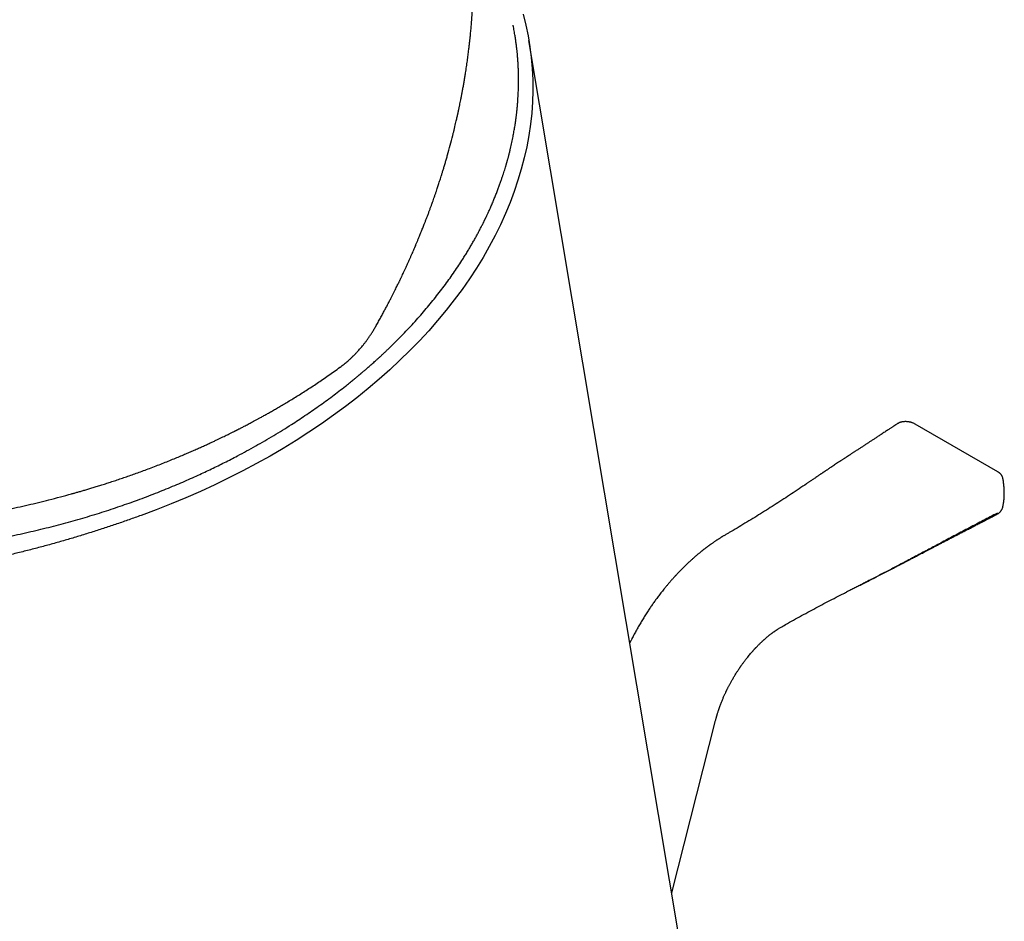
# Model space of a CAD drawing. Units: millimetres. Extents: x 8 to 534, y 12 to 371.
# Drawn here: x 479 to 516, y 114 to 148 of the extents above; entities that cross this region are included whole.
import ezdxf

# ---------------------------------------------------------------- set-up
doc = ezdxf.new("R2010")
doc.units = ezdxf.units.MM

msp = doc.modelspace()

# ---------------------------------------------------------------- linework, layer by layer
at = {"color": 7, "linetype": 'Continuous', "lineweight": 30}
for p, q in [((509.035, 82.43), (498.236, 146.921)), ((515.626, 130.925), (512.557, 132.697)), ((508.59, 130.523), (508.578, 130.514)), ((515.811, 130.691), (515.811, 130.69)), ((515.807, 129.605), (515.808, 129.608)), ((510.016, 126.468), (510.02, 126.47)), ((503.529, 115.311), (505.157, 121.708))]:
    msp.add_line(p, q, dxfattribs=at)
at = {"color": 7, "linetype": 'Continuous', "lineweight": 30, "flags": 128}
msp.add_lwpolyline([(498.026, 147.891), (498.124, 147.493), (498.206, 147.093), (498.272, 146.689), (498.323, 146.284), (498.357, 145.876), (498.376, 145.466), (498.379, 145.054), (498.365, 144.641), (498.336, 144.227), (498.291, 143.812), (498.23, 143.397), (498.153, 142.981), (498.061, 142.566), (497.952, 142.151), (497.828, 141.736), (497.689, 141.323), (497.534, 140.91), (497.363, 140.499), (497.178, 140.09), (496.977, 139.683), (496.761, 139.279), (496.531, 138.877), (496.285, 138.478), (496.026, 138.082), (495.752, 137.689), (495.464, 137.3), (495.161, 136.916), (494.846, 136.535), (494.516, 136.159), (494.174, 135.788), (493.818, 135.422), (493.45, 135.061), (493.069, 134.706), (492.676, 134.356), (492.27, 134.013), (491.853, 133.675), (491.425, 133.345), (490.986, 133.021), (490.535, 132.704), (490.074, 132.394), (489.603, 132.091), (489.122, 131.796), (488.632, 131.509), (488.132, 131.23), (487.623, 130.959), (487.106, 130.697), (486.581, 130.443), (486.048, 130.198), (485.508, 129.961), (484.96, 129.734), (484.406, 129.516), (483.845, 129.307)], dxfattribs=at)
at = {"color": 7, "linetype": 'Continuous', "lineweight": 30}
for points, knots in [([(492.569, 136.345), (492.6, 136.399), (492.658, 136.505), (492.743, 136.659), (492.823, 136.806), (492.898, 136.946), (492.968, 137.078), (493.033, 137.201), (493.092, 137.317), (493.148, 137.425), (493.2, 137.527), (493.248, 137.623), (493.293, 137.713), (493.333, 137.794), (493.369, 137.868), (493.401, 137.933), (493.427, 137.987), (493.448, 138.03), (493.465, 138.065), (493.48, 138.097), (493.495, 138.128), (493.511, 138.161), (493.535, 138.211), (493.567, 138.28), (493.609, 138.37), (493.655, 138.469), (493.705, 138.577), (493.752, 138.681), (493.797, 138.78), (493.838, 138.873), (493.88, 138.968), (493.921, 139.062), (493.961, 139.152), (493.998, 139.238), (494.037, 139.33), (494.077, 139.426), (494.118, 139.524), (494.155, 139.615), (494.188, 139.694), (494.216, 139.763), (494.241, 139.825), (494.266, 139.888), (494.294, 139.957), (494.323, 140.031), (494.356, 140.116), (494.394, 140.214), (494.436, 140.323), (494.481, 140.441), (494.524, 140.558), (494.566, 140.671), (494.605, 140.777), (494.641, 140.88), (494.676, 140.977), (494.712, 141.078), (494.747, 141.181), (494.783, 141.286), (494.815, 141.382), (494.844, 141.468), (494.87, 141.547), (494.896, 141.624), (494.922, 141.706), (494.951, 141.796), (494.982, 141.895), (495.016, 142.004), (495.053, 142.123), (495.093, 142.254), (495.134, 142.392), (495.175, 142.534), (495.236, 142.749), (495.315, 143.035), (495.387, 143.312), (495.436, 143.507), (495.463, 143.62), (495.49, 143.731), (495.515, 143.836), (495.537, 143.931), (495.556, 144.014), (495.572, 144.087), (495.587, 144.154), (495.599, 144.206), (495.607, 144.244), (495.613, 144.27), (495.617, 144.292), (495.621, 144.309), (495.624, 144.323), (495.628, 144.339), (495.632, 144.362), (495.639, 144.393), (495.647, 144.43), (495.656, 144.473), (495.669, 144.535), (495.685, 144.617), (495.707, 144.725), (495.731, 144.845), (495.756, 144.978), (495.782, 145.118), (495.808, 145.265), (495.834, 145.416), (495.859, 145.567), (495.888, 145.743), (495.918, 145.942), (495.95, 146.163), (495.978, 146.375), (496.002, 146.566), (496.022, 146.734), (496.039, 146.88), (496.054, 147.02), (496.066, 147.144), (496.077, 147.255), (496.086, 147.354), (496.095, 147.455), (496.104, 147.561), (496.113, 147.673), (496.121, 147.791), (496.13, 147.914), (496.138, 148.044), (496.146, 148.173), (496.153, 148.301), (496.158, 148.423), (496.164, 148.545), (496.168, 148.663), (496.172, 148.775), (496.174, 148.869), (496.176, 148.945), (496.177, 149.004), (496.179, 149.062), (496.179, 149.118), (496.18, 149.172), (496.181, 149.225), (496.181, 149.274), (496.182, 149.317), (496.182, 149.353), (496.182, 149.381), (496.182, 149.404), (496.182, 149.424), (496.182, 149.449), (496.182, 149.481), (496.182, 149.521), (496.182, 149.569), (496.182, 149.625), (496.181, 149.689), (496.181, 149.76), (496.179, 149.838), (496.178, 149.934), (496.175, 150.044), (496.172, 150.168), (496.168, 150.291), (496.163, 150.412), (496.158, 150.532), (496.152, 150.651), (496.145, 150.782), (496.136, 150.925), (496.126, 151.079), (496.115, 151.229), (496.103, 151.372), (496.091, 151.507), (496.079, 151.633), (496.067, 151.751), (496.057, 151.854), (496.047, 151.943), (496.038, 152.024), (496.028, 152.107), (496.017, 152.2), (496.003, 152.305), (495.988, 152.422), (495.971, 152.546), (495.952, 152.678), (495.934, 152.799), (495.917, 152.907), (495.902, 152.997), (495.888, 153.084), (495.874, 153.165), (495.861, 153.242), (495.85, 153.306), (495.84, 153.358), (495.833, 153.4), (495.825, 153.44), (495.818, 153.477), (495.812, 153.512), (495.807, 153.54), (495.802, 153.562), (495.8, 153.576), (495.797, 153.588), (495.795, 153.598), (495.793, 153.609), (495.791, 153.623), (495.787, 153.643), (495.782, 153.668), (495.775, 153.7), (495.768, 153.738), (495.759, 153.781), (495.749, 153.831), (495.738, 153.886), (495.725, 153.948), (495.71, 154.018), (495.692, 154.099), (495.672, 154.19), (495.649, 154.289), (495.625, 154.396), (495.597, 154.509), (495.568, 154.631), (495.547, 154.714), (495.536, 154.756)], [0, 0, 0, 0, 0.009071, 0.017714, 0.025928, 0.033714, 0.041073, 0.047884, 0.054282, 0.060269, 0.065844, 0.07122, 0.076149, 0.080631, 0.084666, 0.088254, 0.091395, 0.09355, 0.095429, 0.097081, 0.09879, 0.100602, 0.102518, 0.106971, 0.111898, 0.117299, 0.123173, 0.12952, 0.134344, 0.139408, 0.144674, 0.149795, 0.154692, 0.159363, 0.163809, 0.169555, 0.174877, 0.179774, 0.184247, 0.187709, 0.190905, 0.194283, 0.19797, 0.201967, 0.206271, 0.211741, 0.217639, 0.223965, 0.230719, 0.23643, 0.242191, 0.247678, 0.252891, 0.257829, 0.26388, 0.26946, 0.27457, 0.279164, 0.283298, 0.287225, 0.291494, 0.296352, 0.301605, 0.307254, 0.313743, 0.320685, 0.32808, 0.335679, 0.34328, 0.362289, 0.381307, 0.387286, 0.393267, 0.399225, 0.40484, 0.410008, 0.414236, 0.418109, 0.421628, 0.424793, 0.426309, 0.427716, 0.428884, 0.429778, 0.430415, 0.431163, 0.432401, 0.434009, 0.435987, 0.438323, 0.440808, 0.445912, 0.45131, 0.457938, 0.464961, 0.472378, 0.480191, 0.488314, 0.496329, 0.504178, 0.516296, 0.527996, 0.539279, 0.550139, 0.558294, 0.566085, 0.573512, 0.580575, 0.585963, 0.591123, 0.596418, 0.602074, 0.60809, 0.61435, 0.620956, 0.62791, 0.635211, 0.641678, 0.648374, 0.65494, 0.661247, 0.667295, 0.673083, 0.676372, 0.679571, 0.682681, 0.6857, 0.688629, 0.691468, 0.694195, 0.696595, 0.698424, 0.699948, 0.701167, 0.702143, 0.703281, 0.705122, 0.707316, 0.709845, 0.712928, 0.716395, 0.720246, 0.724483, 0.729105, 0.735747, 0.742528, 0.749231, 0.755854, 0.762397, 0.768861, 0.775245, 0.783894, 0.792393, 0.800707, 0.808606, 0.816051, 0.823042, 0.829579, 0.835661, 0.840122, 0.844449, 0.849065, 0.853998, 0.860101, 0.866628, 0.873579, 0.880953, 0.888751, 0.894058, 0.899192, 0.904066, 0.908679, 0.91303, 0.91712, 0.919588, 0.921949, 0.924205, 0.926355, 0.928394, 0.930164, 0.93116, 0.931999, 0.93268, 0.933204, 0.933682, 0.934478, 0.935617, 0.93709, 0.938904, 0.941058, 0.943552, 0.946386, 0.94956, 0.953074, 0.956928, 0.961749, 0.967014, 0.972723, 0.978876, 0.985473, 0.992515, 1, 1, 1, 1]), ([(456.525, 133.071), (456.544, 133.054), (456.592, 133.01), (456.671, 132.938), (456.766, 132.854), (456.871, 132.763), (456.985, 132.665), (457.107, 132.563), (457.232, 132.461), (457.359, 132.359), (457.535, 132.221), (457.763, 132.047), (458.047, 131.841), (458.341, 131.637), (458.645, 131.435), (458.959, 131.237), (459.283, 131.041), (459.554, 130.885), (459.767, 130.766), (459.92, 130.683), (460.074, 130.6), (460.229, 130.52), (460.383, 130.441), (460.533, 130.366), (460.683, 130.293), (460.832, 130.221), (460.981, 130.152), (461.122, 130.087), (461.258, 130.025), (461.387, 129.968), (461.51, 129.915), (461.627, 129.865), (461.736, 129.819), (461.839, 129.776), (461.928, 129.74), (462.004, 129.709), (462.069, 129.683), (462.128, 129.659), (462.183, 129.638), (462.23, 129.619), (462.269, 129.604), (462.299, 129.593), (462.325, 129.583), (462.352, 129.572), (462.383, 129.56), (462.436, 129.54), (462.512, 129.512), (462.61, 129.475), (462.713, 129.437), (462.821, 129.399), (462.936, 129.358), (463.059, 129.315), (463.189, 129.27), (463.326, 129.224), (463.469, 129.177), (463.621, 129.128), (463.795, 129.073), (463.992, 129.013), (464.213, 128.948), (464.442, 128.882), (464.68, 128.817), (464.925, 128.752), (465.179, 128.687), (465.45, 128.621), (465.74, 128.554), (466.049, 128.487), (466.368, 128.421), (466.698, 128.357), (467.017, 128.299), (467.322, 128.247), (467.613, 128.201), (467.911, 128.156), (468.217, 128.114), (468.527, 128.075), (468.843, 128.038), (469.164, 128.005), (469.492, 127.974), (469.829, 127.946), (470.175, 127.921), (470.531, 127.899), (470.894, 127.881), (471.265, 127.868), (471.642, 127.858), (472.027, 127.853), (472.396, 127.852), (472.748, 127.856), (473.084, 127.863), (473.424, 127.873), (473.768, 127.887), (474.117, 127.905), (474.487, 127.928), (474.876, 127.956), (475.282, 127.991), (475.683, 128.03), (476.082, 128.074), (476.479, 128.123), (476.873, 128.175), (477.262, 128.232), (477.645, 128.292), (478.023, 128.356), (478.395, 128.424), (478.775, 128.497), (479.162, 128.576), (479.557, 128.661), (479.943, 128.75), (480.323, 128.842), (480.695, 128.936), (481.06, 129.033), (481.418, 129.132), (481.773, 129.236), (482.126, 129.342), (482.477, 129.452), (482.819, 129.564), (483.153, 129.678), (483.48, 129.792), (483.807, 129.911), (484.135, 130.034), (484.463, 130.162), (484.782, 130.29), (485.091, 130.418), (485.392, 130.546), (485.682, 130.673), (485.957, 130.797), (486.215, 130.917), (486.461, 131.033), (486.703, 131.151), (486.944, 131.271), (487.184, 131.393), (487.458, 131.535), (487.764, 131.699), (488.1, 131.885), (488.435, 132.076), (488.767, 132.271), (489.096, 132.472), (489.399, 132.662), (489.676, 132.841), (489.929, 133.009), (490.182, 133.182), (490.436, 133.359), (490.691, 133.542), (490.941, 133.727), (491.187, 133.914), (491.372, 134.058), (491.503, 134.161), (491.578, 134.221), (491.649, 134.279), (491.715, 134.332), (491.773, 134.38), (491.825, 134.422), (491.869, 134.459), (491.907, 134.49), (491.937, 134.516), (491.961, 134.536), (491.98, 134.552), (491.997, 134.566), (492.015, 134.582), (492.039, 134.601), (492.068, 134.627), (492.105, 134.658), (492.147, 134.694), (492.195, 134.735), (492.249, 134.782), (492.308, 134.834), (492.373, 134.891), (492.441, 134.951), (492.511, 135.013), (492.583, 135.078), (492.659, 135.147), (492.74, 135.221), (492.824, 135.299), (492.912, 135.381), (493.056, 135.519), (493.253, 135.71), (493.496, 135.954), (493.729, 136.197), (493.954, 136.439), (494.169, 136.679), (494.376, 136.917), (494.574, 137.154), (494.766, 137.392), (494.953, 137.631), (495.135, 137.872), (495.308, 138.11), (495.473, 138.347), (495.631, 138.581), (495.762, 138.783), (495.869, 138.954), (495.955, 139.094), (496.038, 139.233), (496.119, 139.371), (496.197, 139.508), (496.273, 139.644), (496.336, 139.76), (496.387, 139.855), (496.425, 139.928), (496.46, 139.996), (496.492, 140.058), (496.518, 140.11), (496.539, 140.152), (496.555, 140.184), (496.57, 140.215), (496.584, 140.243), (496.596, 140.267), (496.605, 140.286), (496.611, 140.299), (496.617, 140.311), (496.624, 140.326), (496.633, 140.345), (496.645, 140.369), (496.66, 140.4), (496.678, 140.438), (496.699, 140.484), (496.723, 140.536), (496.752, 140.599), (496.785, 140.671), (496.82, 140.75), (496.854, 140.828), (496.887, 140.905), (496.919, 140.98), (496.96, 141.081), (497.011, 141.207), (497.069, 141.355), (497.122, 141.496), (497.171, 141.632), (497.214, 141.757), (497.253, 141.872), (497.288, 141.977), (497.32, 142.077), (497.349, 142.172), (497.371, 142.243), (497.385, 142.293), (497.394, 142.322), (497.401, 142.348), (497.407, 142.369), (497.412, 142.384), (497.415, 142.396), (497.418, 142.408), (497.423, 142.423), (497.428, 142.443), (497.435, 142.468), (497.444, 142.498), (497.453, 142.534), (497.464, 142.575), (497.477, 142.622), (497.49, 142.673), (497.505, 142.729), (497.52, 142.79), (497.535, 142.852), (497.563, 142.969), (497.601, 143.139), (497.644, 143.348), (497.68, 143.542), (497.711, 143.723), (497.733, 143.865), (497.747, 143.969), (497.756, 144.034), (497.764, 144.095), (497.771, 144.151), (497.777, 144.202), (497.782, 144.248), (497.787, 144.289), (497.791, 144.325), (497.794, 144.356), (497.797, 144.384), (497.799, 144.411), (497.802, 144.437), (497.804, 144.464), (497.807, 144.494), (497.81, 144.529), (497.813, 144.569), (497.817, 144.615), (497.821, 144.667), (497.826, 144.742), (497.832, 144.836), (497.838, 144.945), (497.842, 145.05), (497.846, 145.149), (497.848, 145.243), (497.849, 145.33), (497.85, 145.411), (497.85, 145.485), (497.849, 145.555), (497.848, 145.621), (497.847, 145.695), (497.845, 145.777), (497.841, 145.866), (497.838, 145.949), (497.834, 146.012), (497.832, 146.057), (497.83, 146.084), (497.829, 146.11), (497.827, 146.133), (497.826, 146.152), (497.825, 146.168), (497.824, 146.185), (497.822, 146.207), (497.82, 146.236), (497.817, 146.273), (497.813, 146.317), (497.809, 146.368), (497.802, 146.445), (497.792, 146.545), (497.777, 146.677), (497.759, 146.82), (497.737, 146.975), (497.716, 147.112), (497.695, 147.231), (497.678, 147.328), (497.661, 147.415), (497.65, 147.47), (497.646, 147.493)], [0, 0, 0, 0, 0.001623, 0.004214, 0.006951, 0.009835, 0.013175, 0.01659, 0.020025, 0.023478, 0.02695, 0.034183, 0.041497, 0.048891, 0.056365, 0.063919, 0.071554, 0.079269, 0.082689, 0.086125, 0.089576, 0.093043, 0.09645, 0.099729, 0.10288, 0.106197, 0.10936, 0.112368, 0.11522, 0.117917, 0.120499, 0.122921, 0.125182, 0.127283, 0.129225, 0.130638, 0.131952, 0.133168, 0.134284, 0.135292, 0.13601, 0.136613, 0.137104, 0.137622, 0.138242, 0.138959, 0.14081, 0.142834, 0.144822, 0.146953, 0.149227, 0.151643, 0.154201, 0.156852, 0.15964, 0.162566, 0.165613, 0.169686, 0.173884, 0.178207, 0.182656, 0.187231, 0.191932, 0.196758, 0.202211, 0.207817, 0.213575, 0.219485, 0.225546, 0.230567, 0.235687, 0.240908, 0.246228, 0.251647, 0.257067, 0.262583, 0.268195, 0.273903, 0.279827, 0.285851, 0.291975, 0.298199, 0.304524, 0.310948, 0.317473, 0.322974, 0.328545, 0.334185, 0.339894, 0.345673, 0.351482, 0.358261, 0.364964, 0.371588, 0.378136, 0.384738, 0.39126, 0.397701, 0.404062, 0.410342, 0.416542, 0.422662, 0.429383, 0.436004, 0.442526, 0.448948, 0.45527, 0.461493, 0.467616, 0.47364, 0.479843, 0.485938, 0.491923, 0.497798, 0.503565, 0.509222, 0.515269, 0.521186, 0.526973, 0.532629, 0.538156, 0.543553, 0.548819, 0.553533, 0.558153, 0.562773, 0.567411, 0.572066, 0.576737, 0.583426, 0.590149, 0.596906, 0.603699, 0.610525, 0.617386, 0.622802, 0.628242, 0.633764, 0.639388, 0.645111, 0.650936, 0.656508, 0.662169, 0.663967, 0.665773, 0.66752, 0.669101, 0.670515, 0.671763, 0.672843, 0.673756, 0.674503, 0.675082, 0.675502, 0.675896, 0.676327, 0.676871, 0.677626, 0.678529, 0.679579, 0.680776, 0.68212, 0.683612, 0.685251, 0.687037, 0.688766, 0.690613, 0.69258, 0.694665, 0.696869, 0.699192, 0.701583, 0.708397, 0.71511, 0.721724, 0.728237, 0.734651, 0.740965, 0.747178, 0.753292, 0.75959, 0.765778, 0.771862, 0.77786, 0.783775, 0.789605, 0.793125, 0.796614, 0.800071, 0.803497, 0.806891, 0.810254, 0.813569, 0.815488, 0.817279, 0.818943, 0.820479, 0.821889, 0.822743, 0.823542, 0.824287, 0.824977, 0.825598, 0.82608, 0.826332, 0.826582, 0.826943, 0.827415, 0.828, 0.828696, 0.82966, 0.83078, 0.832055, 0.833485, 0.835381, 0.837309, 0.839204, 0.841065, 0.842891, 0.844684, 0.848412, 0.851983, 0.855399, 0.858659, 0.861763, 0.864438, 0.866976, 0.869378, 0.871644, 0.873774, 0.874521, 0.875241, 0.875861, 0.876359, 0.876735, 0.87699, 0.877225, 0.877574, 0.878047, 0.878641, 0.879373, 0.880231, 0.881216, 0.882328, 0.883568, 0.884908, 0.886371, 0.887896, 0.889414, 0.894768, 0.900023, 0.904403, 0.90871, 0.912945, 0.91459, 0.91617, 0.917631, 0.918971, 0.920191, 0.921291, 0.92227, 0.923129, 0.923867, 0.924487, 0.92511, 0.925813, 0.92638, 0.927082, 0.927918, 0.928889, 0.929994, 0.931235, 0.93261, 0.935356, 0.937982, 0.940485, 0.942866, 0.945124, 0.94726, 0.949162, 0.950955, 0.952639, 0.954214, 0.955715, 0.957994, 0.960138, 0.962147, 0.964022, 0.964722, 0.9654, 0.966036, 0.966587, 0.967053, 0.967433, 0.967803, 0.968273, 0.969019, 0.96993, 0.971005, 0.972244, 0.973648, 0.976599, 0.979628, 0.983335, 0.987151, 0.991076, 0.993484, 0.995931, 0.998305, 1, 1, 1, 1]), ([(491.974, 135.495), (491.994, 135.517), (492.034, 135.564), (492.095, 135.639), (492.159, 135.72), (492.225, 135.808), (492.292, 135.903), (492.361, 136.003), (492.43, 136.111), (492.5, 136.225), (492.546, 136.305), (492.569, 136.345)], [0, 0, 0, 0, 0.087712, 0.181633, 0.281734, 0.387982, 0.500339, 0.616595, 0.738657, 0.866477, 1, 1, 1, 1]), ([(491.227, 134.804), (491.253, 134.823), (491.305, 134.862), (491.379, 134.92), (491.448, 134.976), (491.51, 135.029), (491.563, 135.076), (491.609, 135.118), (491.65, 135.155), (491.687, 135.191), (491.716, 135.219), (491.741, 135.244), (491.762, 135.265), (491.787, 135.291), (491.817, 135.321), (491.851, 135.357), (491.889, 135.398), (491.931, 135.444), (491.96, 135.477), (491.975, 135.495)], [0, 0, 0, 0, 0.096128, 0.193005, 0.281569, 0.361627, 0.432116, 0.492888, 0.545285, 0.593366, 0.64259, 0.665353, 0.694384, 0.72968, 0.771238, 0.819055, 0.873124, 0.933442, 1, 1, 1, 1]), ([(484.22, 131.075), (484.301, 131.106), (484.458, 131.166), (484.689, 131.256), (484.909, 131.344), (485.119, 131.43), (485.318, 131.513), (485.506, 131.592), (485.684, 131.669), (485.852, 131.742), (486.012, 131.813), (486.163, 131.881), (486.306, 131.947), (486.44, 132.008), (486.564, 132.066), (486.679, 132.121), (486.784, 132.171), (486.879, 132.217), (486.966, 132.259), (487.043, 132.297), (487.109, 132.329), (487.166, 132.357), (487.216, 132.382), (487.259, 132.404), (487.293, 132.421), (487.32, 132.435), (487.34, 132.445), (487.359, 132.454), (487.375, 132.462), (487.392, 132.471), (487.41, 132.48), (487.433, 132.492), (487.462, 132.507), (487.499, 132.525), (487.541, 132.547), (487.591, 132.573), (487.647, 132.602), (487.711, 132.635), (487.781, 132.672), (487.857, 132.712), (487.938, 132.755), (488.024, 132.801), (488.115, 132.85), (488.21, 132.901), (488.319, 132.961), (488.441, 133.029), (488.579, 133.106), (488.724, 133.189), (488.875, 133.276), (489.037, 133.37), (489.208, 133.471), (489.389, 133.581), (489.577, 133.696), (489.771, 133.818), (489.972, 133.945), (490.174, 134.077), (490.378, 134.212), (490.584, 134.351), (490.794, 134.495), (491.008, 134.646), (491.152, 134.75), (491.224, 134.803)], [0, 0, 0, 0, 0.0312445, 0.0612916, 0.0901411, 0.1177929, 0.1442469, 0.1690625, 0.1927224, 0.2152266, 0.2365749, 0.2571237, 0.276474, 0.2946259, 0.3115791, 0.3273337, 0.3416401, 0.3547902, 0.3667839, 0.3776211, 0.3864695, 0.3943621, 0.4012989, 0.4072799, 0.412305, 0.4157623, 0.4185559, 0.4206861, 0.4234022, 0.4254434, 0.4276938, 0.4309152, 0.4351077, 0.4401705, 0.44617, 0.4531062, 0.4609792, 0.4699578, 0.4799076, 0.4907662, 0.502322, 0.5145576, 0.5274731, 0.5410685, 0.555344, 0.574255, 0.5942409, 0.6153017, 0.6374377, 0.6606488, 0.6864418, 0.7134446, 0.7416575, 0.7710807, 0.8017144, 0.8335588, 0.8646929, 0.8969037, 0.9301917, 0.964557, 1, 1, 1, 1]), ([(511.895, 132.705), (511.883, 132.698), (511.862, 132.683), (511.832, 132.664), (511.808, 132.648), (511.788, 132.635), (511.772, 132.624), (511.757, 132.614), (511.742, 132.604), (511.721, 132.59), (511.691, 132.57), (511.652, 132.545), (511.606, 132.515), (511.554, 132.48), (511.496, 132.442), (511.433, 132.401), (511.368, 132.358), (511.287, 132.305), (511.194, 132.244), (511.089, 132.175), (510.99, 132.11), (510.896, 132.049), (510.807, 131.99), (510.718, 131.932), (510.626, 131.872), (510.53, 131.809), (510.429, 131.743), (510.347, 131.69), (510.286, 131.65), (510.246, 131.624), (510.209, 131.6), (510.175, 131.578), (510.145, 131.558), (510.119, 131.541), (510.097, 131.526), (510.079, 131.514), (510.064, 131.505), (510.052, 131.496), (510.039, 131.488), (510.023, 131.478), (510.001, 131.463), (509.972, 131.445), (509.941, 131.424), (509.907, 131.402), (509.874, 131.38), (509.838, 131.357), (509.788, 131.324), (509.724, 131.281), (509.647, 131.231), (509.574, 131.182), (509.504, 131.136), (509.435, 131.09), (509.379, 131.053), (509.335, 131.024), (509.303, 131.003), (509.271, 130.982), (509.239, 130.961), (509.21, 130.941), (509.184, 130.924), (509.163, 130.91), (509.148, 130.899), (509.133, 130.89), (509.116, 130.878), (509.093, 130.863), (509.065, 130.844), (509.033, 130.823), (508.995, 130.797), (508.953, 130.769), (508.902, 130.735), (508.847, 130.697), (508.79, 130.659), (508.739, 130.624), (508.692, 130.592), (508.65, 130.563), (508.613, 130.538), (508.589, 130.522), (508.578, 130.514)], [0, 0, 0, 0, 0.0104306, 0.0193418, 0.0267562, 0.0326923, 0.0371648, 0.0413807, 0.0458786, 0.0508844, 0.0610731, 0.0728398, 0.0861534, 0.1020947, 0.1197248, 0.138993, 0.159016, 0.1784465, 0.2116799, 0.2431148, 0.2728351, 0.3009168, 0.3274286, 0.3534485, 0.3809094, 0.4097897, 0.440018, 0.4715228, 0.4833802, 0.4953787, 0.5066785, 0.5168328, 0.5258598, 0.5337757, 0.5402342, 0.5457276, 0.5502642, 0.5538512, 0.5568089, 0.5616073, 0.5682737, 0.576788, 0.5871248, 0.5965052, 0.6069579, 0.6176533, 0.628145, 0.6523233, 0.6754036, 0.6974228, 0.7184147, 0.7388778, 0.7594017, 0.7690975, 0.7788055, 0.7885252, 0.798256, 0.8074821, 0.8155494, 0.8218339, 0.826354, 0.8299497, 0.8352147, 0.8423214, 0.8506895, 0.8606529, 0.8721851, 0.8852554, 0.8998291, 0.9189307, 0.9363823, 0.9522062, 0.9664443, 0.9791342, 0.9903094, 1, 1, 1, 1]), ([(512.557, 132.697), (512.545, 132.704), (512.521, 132.717), (512.485, 132.733), (512.452, 132.745), (512.424, 132.754), (512.399, 132.761), (512.369, 132.768), (512.33, 132.776), (512.278, 132.783), (512.225, 132.786), (512.176, 132.786), (512.134, 132.783), (512.098, 132.779), (512.069, 132.774), (512.047, 132.769), (512.026, 132.764), (512.004, 132.757), (511.979, 132.748), (511.953, 132.737), (511.924, 132.723), (511.905, 132.711), (511.895, 132.705)], [0, 0, 0, 0, 0.0653091, 0.1228047, 0.1727673, 0.2154326, 0.2509923, 0.2807498, 0.3443904, 0.4165903, 0.4975352, 0.5623485, 0.6217436, 0.6745818, 0.720859, 0.7480568, 0.7763171, 0.8149216, 0.8511625, 0.8939053, 0.9434193, 1, 1, 1, 1]), ([(458.132, 132.03), (458.194, 131.995), (458.326, 131.919), (458.529, 131.806), (458.74, 131.693), (458.945, 131.585), (459.145, 131.483), (459.339, 131.387), (459.514, 131.302), (459.671, 131.228), (459.81, 131.163), (459.943, 131.102), (460.071, 131.045), (460.191, 130.992), (460.305, 130.943), (460.397, 130.903), (460.47, 130.872), (460.524, 130.85), (460.574, 130.829), (460.62, 130.81), (460.658, 130.794), (460.691, 130.781), (460.722, 130.768), (460.758, 130.753), (460.803, 130.735), (460.854, 130.715), (460.916, 130.69), (460.989, 130.661), (461.073, 130.628), (461.166, 130.592), (461.267, 130.554), (461.375, 130.513), (461.487, 130.472), (461.599, 130.431), (461.712, 130.39), (461.83, 130.349), (461.949, 130.307), (462.076, 130.264), (462.209, 130.219), (462.346, 130.174), (462.471, 130.134), (462.585, 130.098), (462.687, 130.066), (462.783, 130.036), (462.872, 130.009), (462.954, 129.985), (463.032, 129.962), (463.11, 129.939), (463.192, 129.915), (463.283, 129.889), (463.381, 129.861), (463.488, 129.832), (463.593, 129.803), (463.697, 129.775), (463.798, 129.748), (463.904, 129.721), (464.015, 129.692), (464.13, 129.663), (464.247, 129.635), (464.359, 129.607), (464.464, 129.582), (464.561, 129.56), (464.649, 129.54), (464.729, 129.521), (464.802, 129.505), (464.864, 129.491), (464.917, 129.48), (464.961, 129.47), (465, 129.462), (465.035, 129.454), (465.069, 129.447), (465.106, 129.439), (465.149, 129.43), (465.199, 129.42), (465.256, 129.408), (465.32, 129.395), (465.387, 129.381), (465.49, 129.361), (465.63, 129.334), (465.805, 129.301), (465.984, 129.268), (466.165, 129.236), (466.354, 129.204), (466.548, 129.173), (466.764, 129.139), (466.998, 129.105), (467.247, 129.07), (467.503, 129.036), (467.765, 129.004), (468.033, 128.974), (468.296, 128.946), (468.558, 128.921), (468.821, 128.897), (469.069, 128.877), (469.3, 128.861), (469.514, 128.846), (469.731, 128.834), (469.949, 128.822), (470.166, 128.812), (470.385, 128.803), (470.604, 128.796), (470.821, 128.79), (471.029, 128.786), (471.23, 128.783), (471.409, 128.781), (471.573, 128.781), (471.724, 128.781), (471.881, 128.782), (472.043, 128.783), (472.218, 128.786), (472.405, 128.789), (472.605, 128.794), (472.81, 128.801), (473.018, 128.809), (473.228, 128.818), (473.438, 128.828), (473.65, 128.839), (473.918, 128.856), (474.244, 128.878), (474.624, 128.909), (475.002, 128.943), (475.375, 128.981), (475.742, 129.022), (476.105, 129.066), (476.466, 129.114), (476.876, 129.172), (477.336, 129.244), (477.846, 129.33), (478.355, 129.423), (478.825, 129.517), (479.258, 129.609), (479.653, 129.697), (480.044, 129.789), (480.443, 129.888), (480.851, 129.994), (481.166, 130.08), (481.381, 130.14), (481.501, 130.174), (481.63, 130.211), (481.767, 130.251), (481.913, 130.295), (482.067, 130.341), (482.229, 130.391), (482.4, 130.444), (482.579, 130.501), (482.766, 130.562), (482.961, 130.626), (483.159, 130.693), (483.361, 130.763), (483.567, 130.835), (483.779, 130.911), (483.998, 130.991), (484.145, 131.047), (484.22, 131.075)], [0, 0, 0, 0, 0.009092, 0.019605, 0.029756, 0.039545, 0.048972, 0.058037, 0.06674, 0.073325, 0.079686, 0.085786, 0.09155, 0.096975, 0.102061, 0.106807, 0.109317, 0.111721, 0.113995, 0.115999, 0.11771, 0.119127, 0.120262, 0.121896, 0.123845, 0.126109, 0.128642, 0.13197, 0.135637, 0.139643, 0.143989, 0.148673, 0.153697, 0.158262, 0.163076, 0.168137, 0.173221, 0.178099, 0.184177, 0.189902, 0.195276, 0.199776, 0.203996, 0.207934, 0.211593, 0.21497, 0.218068, 0.221116, 0.224474, 0.228146, 0.232132, 0.236431, 0.241043, 0.244887, 0.248925, 0.253156, 0.257581, 0.262199, 0.266958, 0.271417, 0.275549, 0.279353, 0.28283, 0.28598, 0.288802, 0.291297, 0.293297, 0.295021, 0.296488, 0.29783, 0.29908, 0.300473, 0.302142, 0.304087, 0.306307, 0.308801, 0.311431, 0.314124, 0.320723, 0.327675, 0.334301, 0.341218, 0.348427, 0.3559, 0.363342, 0.372914, 0.382288, 0.391465, 0.401654, 0.411588, 0.421267, 0.430868, 0.440565, 0.450359, 0.458121, 0.465944, 0.473826, 0.481768, 0.489733, 0.497481, 0.50562, 0.51345, 0.520972, 0.528185, 0.535091, 0.54036, 0.545785, 0.551404, 0.557216, 0.563222, 0.570153, 0.577324, 0.584707, 0.592145, 0.599617, 0.607121, 0.614659, 0.622229, 0.63583, 0.64944, 0.66288, 0.676146, 0.689237, 0.702153, 0.714974, 0.727793, 0.746067, 0.76434, 0.782612, 0.800885, 0.815242, 0.829597, 0.843834, 0.857877, 0.873375, 0.88863, 0.892755, 0.897203, 0.901974, 0.907068, 0.912485, 0.918224, 0.924287, 0.930672, 0.937381, 0.944413, 0.951767, 0.959446, 0.966981, 0.974804, 0.982915, 0.991314, 1, 1, 1, 1]), ([(515.811, 130.691), (515.809, 130.703), (515.804, 130.724), (515.792, 130.752), (515.781, 130.774), (515.769, 130.796), (515.754, 130.817), (515.738, 130.836), (515.724, 130.851), (515.714, 130.861), (515.703, 130.871), (515.691, 130.881), (515.676, 130.893), (515.654, 130.908), (515.636, 130.919), (515.626, 130.925)], [0, 0, 0, 0, 0.112911, 0.214648, 0.295305, 0.355418, 0.454544, 0.550197, 0.602338, 0.651044, 0.696397, 0.740572, 0.803752, 0.890506, 1, 1, 1, 1]), ([(508.578, 130.514), (508.563, 130.504), (508.455, 130.429), (508.253, 130.293), (507.97, 130.104), (507.687, 129.917), (507.401, 129.733), (507.115, 129.55), (506.826, 129.37), (506.537, 129.191), (506.246, 129.015), (505.953, 128.841), (505.725, 128.707), (505.593, 128.631), (505.56, 128.612)], [0, 0, 0, 0, 0.015336, 0.110495, 0.205684, 0.3009, 0.396141, 0.491403, 0.586684, 0.68198, 0.777289, 0.872608, 0.967934, 1, 1, 1, 1]), ([(515.808, 129.608), (515.811, 129.619), (515.819, 129.653), (515.83, 129.709), (515.841, 129.776), (515.85, 129.842), (515.857, 129.908), (515.862, 129.975), (515.866, 130.044), (515.867, 130.113), (515.867, 130.182), (515.864, 130.253), (515.86, 130.323), (515.855, 130.394), (515.847, 130.466), (515.838, 130.538), (515.826, 130.61), (515.818, 130.661), (515.812, 130.688), (515.812, 130.69)], [0, 0, 0, 0, 0.033954, 0.103805, 0.166936, 0.230274, 0.293772, 0.357388, 0.421084, 0.484825, 0.548581, 0.612319, 0.676017, 0.739659, 0.80323, 0.86672, 0.930121, 0.993426, 1, 1, 1, 1]), ([(483.846, 129.307), (483.697, 129.254), (483.401, 129.148), (482.954, 128.994), (482.504, 128.843), (482.052, 128.697), (481.598, 128.556), (481.141, 128.419), (480.682, 128.286), (480.219, 128.159), (479.752, 128.036), (479.281, 127.918), (478.809, 127.806), (478.362, 127.706), (477.943, 127.618), (477.552, 127.541), (477.159, 127.468), (476.766, 127.401), (476.36, 127.337), (475.942, 127.278), (475.513, 127.223), (475.082, 127.175), (474.651, 127.134), (474.218, 127.1), (473.785, 127.073), (473.352, 127.052), (472.917, 127.038), (472.481, 127.03), (472.044, 127.029), (471.608, 127.034), (471.167, 127.045), (470.722, 127.063), (470.274, 127.087), (469.827, 127.118), (469.392, 127.155), (468.967, 127.196), (468.554, 127.243), (468.143, 127.295), (467.734, 127.352), (467.327, 127.415), (466.923, 127.484), (466.522, 127.557), (466.121, 127.637), (465.721, 127.722), (465.321, 127.814), (464.925, 127.911), (464.533, 128.013), (464.142, 128.121), (463.752, 128.235), (463.365, 128.355), (462.989, 128.478), (462.623, 128.604), (462.267, 128.733), (461.915, 128.866), (461.568, 129.005), (461.224, 129.148), (460.884, 129.296), (460.549, 129.448), (460.218, 129.606), (459.892, 129.768), (459.569, 129.936), (459.252, 130.107), (459.045, 130.225), (458.941, 130.284)], [0, 0, 0, 0, 0.0176995, 0.0354009, 0.0531023, 0.0708015, 0.0885093, 0.1062195, 0.1239294, 0.1416368, 0.1595545, 0.1774754, 0.1953958, 0.2133128, 0.2280015, 0.2426942, 0.2573877, 0.2720794, 0.2867673, 0.3027234, 0.3186835, 0.3346436, 0.3505994, 0.3666881, 0.3827807, 0.3988737, 0.4149628, 0.4313133, 0.4476675, 0.4640218, 0.4803727, 0.4973819, 0.5143946, 0.5314074, 0.5484167, 0.5644124, 0.5804096, 0.5964054, 0.6124367, 0.6284722, 0.6445092, 0.6605448, 0.6765762, 0.6929569, 0.7093419, 0.7257283, 0.7421133, 0.7584941, 0.7751621, 0.7918315, 0.8084995, 0.8243569, 0.8402169, 0.8560769, 0.8719343, 0.8878735, 0.9038153, 0.9197571, 0.9356963, 0.9517709, 0.9678482, 0.9839254, 1, 1, 1, 1]), ([(515.609, 129.395), (515.435, 129.304), (515.089, 129.122), (514.574, 128.851), (514.065, 128.582), (513.583, 128.326), (513.126, 128.084), (512.811, 127.917), (512.616, 127.814), (512.541, 127.774), (512.465, 127.734), (512.395, 127.697), (512.269, 127.63), (512.032, 127.506), (511.682, 127.322), (511.282, 127.113), (510.966, 126.95), (510.733, 126.831), (510.582, 126.753), (510.431, 126.677), (510.282, 126.601), (510.144, 126.532), (510.055, 126.487), (510.016, 126.468)], [0, 0, 0, 0, 0.0935365, 0.1859693, 0.2772992, 0.3675281, 0.4460206, 0.5236648, 0.5372425, 0.5507941, 0.5643196, 0.5777883, 0.5888514, 0.6319833, 0.7050152, 0.7764944, 0.8464275, 0.8734796, 0.9002946, 0.926873, 0.9532151, 0.9793215, 1, 1, 1, 1]), ([(510.509, 126.716), (510.516, 126.72), (510.553, 126.738), (510.623, 126.774), (510.721, 126.824), (510.824, 126.876), (510.929, 126.93), (511.035, 126.984), (511.172, 127.055), (511.34, 127.141), (511.537, 127.242), (511.686, 127.32), (511.791, 127.374), (511.852, 127.405), (511.91, 127.435), (511.963, 127.463), (512.01, 127.488), (512.051, 127.509), (512.084, 127.526), (512.112, 127.54), (512.132, 127.551), (512.148, 127.559), (512.159, 127.565), (512.17, 127.571), (512.184, 127.578), (512.204, 127.588), (512.231, 127.602), (512.264, 127.62), (512.305, 127.641), (512.352, 127.665), (512.406, 127.694), (512.468, 127.726), (512.537, 127.762), (512.613, 127.802), (512.697, 127.845), (512.783, 127.89), (512.87, 127.936), (512.958, 127.981), (513.051, 128.03), (513.151, 128.082), (513.257, 128.138), (513.367, 128.195), (513.481, 128.254), (513.598, 128.316), (513.723, 128.381), (513.854, 128.449), (513.983, 128.517), (514.111, 128.583), (514.236, 128.648), (514.367, 128.716), (514.504, 128.787), (514.646, 128.861), (514.792, 128.937), (514.94, 129.014), (515.092, 129.092), (515.251, 129.174), (515.415, 129.259), (515.528, 129.317), (515.585, 129.346)], [0, 0, 0, 0, 0.003959, 0.02176, 0.040825, 0.06119, 0.082097, 0.102745, 0.12312, 0.162997, 0.201621, 0.238888, 0.251114, 0.263171, 0.274831, 0.285339, 0.294615, 0.302641, 0.309399, 0.314609, 0.318666, 0.321642, 0.323825, 0.325522, 0.327973, 0.332022, 0.337334, 0.343919, 0.35179, 0.361166, 0.371919, 0.384073, 0.397655, 0.412697, 0.429233, 0.447303, 0.463529, 0.480875, 0.499371, 0.519053, 0.539958, 0.562127, 0.584228, 0.607534, 0.632092, 0.65795, 0.685164, 0.70892, 0.733696, 0.759533, 0.786475, 0.814568, 0.843865, 0.87264, 0.902585, 0.933753, 0.966204, 1, 1, 1, 1]), ([(515.585, 129.346), (515.596, 129.352), (515.617, 129.364), (515.644, 129.381), (515.664, 129.396), (515.679, 129.408), (515.692, 129.419), (515.703, 129.43), (515.715, 129.441), (515.728, 129.456), (515.742, 129.473), (515.756, 129.492), (515.766, 129.508), (515.773, 129.52), (515.779, 129.531), (515.788, 129.548), (515.798, 129.573), (515.804, 129.594), (515.807, 129.605)], [0, 0, 0, 0, 0.10601, 0.194584, 0.265201, 0.317542, 0.362153, 0.40648, 0.450885, 0.499339, 0.572135, 0.644887, 0.704231, 0.730938, 0.766572, 0.812549, 0.901279, 1, 1, 1, 1]), ([(505.56, 128.612), (505.543, 128.602), (505.511, 128.584), (505.468, 128.558), (505.432, 128.536), (505.403, 128.518), (505.38, 128.504), (505.361, 128.492), (505.336, 128.477), (505.305, 128.457), (505.271, 128.435), (505.239, 128.414), (505.209, 128.395), (505.178, 128.374), (505.143, 128.351), (505.104, 128.324), (505.065, 128.297), (505.028, 128.271), (504.997, 128.249), (504.97, 128.231), (504.948, 128.215), (504.928, 128.2), (504.907, 128.185), (504.887, 128.17), (504.867, 128.155), (504.846, 128.14), (504.822, 128.122), (504.796, 128.102), (504.768, 128.081), (504.741, 128.059), (504.714, 128.039), (504.691, 128.021), (504.669, 128.003), (504.648, 127.986), (504.624, 127.967), (504.598, 127.946), (504.57, 127.924), (504.538, 127.897), (504.5, 127.866), (504.459, 127.831), (504.42, 127.798), (504.385, 127.767), (504.352, 127.738), (504.319, 127.709), (504.284, 127.679), (504.248, 127.646), (504.209, 127.61), (504.162, 127.567), (504.108, 127.516), (504.046, 127.457), (503.982, 127.394), (503.927, 127.34), (503.882, 127.294), (503.846, 127.258), (503.811, 127.222), (503.776, 127.186), (503.745, 127.152), (503.718, 127.124), (503.696, 127.1), (503.679, 127.082), (503.667, 127.069), (503.655, 127.056), (503.642, 127.041), (503.624, 127.023), (503.604, 127), (503.58, 126.974), (503.553, 126.943), (503.523, 126.909), (503.475, 126.855), (503.413, 126.783), (503.34, 126.696), (503.274, 126.615), (503.213, 126.54), (503.157, 126.469), (503.103, 126.4), (503.05, 126.331), (502.986, 126.245), (502.911, 126.143), (502.825, 126.022), (502.738, 125.896), (502.649, 125.763), (502.559, 125.622), (502.468, 125.477), (502.379, 125.328), (502.29, 125.176), (502.203, 125.02), (502.118, 124.86), (502.043, 124.714), (501.997, 124.62), (501.977, 124.58)], [0, 0, 0, 0, 0.011721, 0.021709, 0.029971, 0.036509, 0.041349, 0.045645, 0.050054, 0.05843, 0.066819, 0.074104, 0.080694, 0.087688, 0.095702, 0.104869, 0.115268, 0.12343, 0.130983, 0.137199, 0.142098, 0.146682, 0.151518, 0.156604, 0.160994, 0.166013, 0.171659, 0.177932, 0.184832, 0.19182, 0.197806, 0.203932, 0.208628, 0.21367, 0.219419, 0.225862, 0.232673, 0.239701, 0.249721, 0.260149, 0.269983, 0.278397, 0.286605, 0.294533, 0.303101, 0.312298, 0.32209, 0.332473, 0.347551, 0.363613, 0.380176, 0.397179, 0.406261, 0.415464, 0.424786, 0.434203, 0.44274, 0.449902, 0.455691, 0.460108, 0.463153, 0.465741, 0.46939, 0.474122, 0.479576, 0.485992, 0.493369, 0.501708, 0.510714, 0.532624, 0.552999, 0.571843, 0.589159, 0.605046, 0.620579, 0.636062, 0.651494, 0.67757, 0.703658, 0.730777, 0.759112, 0.788665, 0.819441, 0.849585, 0.880825, 0.912575, 0.944448, 0.976448, 1, 1, 1, 1]), ([(507.56, 125.148), (507.625, 125.185), (507.789, 125.28), (508.052, 125.428), (508.35, 125.594), (508.648, 125.757), (508.948, 125.918), (509.249, 126.076), (509.551, 126.233), (509.806, 126.363), (509.962, 126.44), (510.016, 126.467)], [0, 0, 0, 0, 0.080988, 0.203026, 0.325062, 0.447091, 0.56911, 0.691115, 0.813103, 0.935069, 1, 1, 1, 1]), ([(505.156, 121.707), (505.161, 121.724), (505.169, 121.756), (505.181, 121.799), (505.191, 121.835), (505.199, 121.864), (505.205, 121.885), (505.21, 121.902), (505.214, 121.915), (505.218, 121.928), (505.222, 121.942), (505.229, 121.965), (505.24, 122), (505.257, 122.051), (505.277, 122.112), (505.302, 122.183), (505.334, 122.273), (505.374, 122.377), (505.42, 122.492), (505.46, 122.584), (505.491, 122.654), (505.512, 122.7), (505.531, 122.741), (505.547, 122.775), (505.559, 122.8), (505.57, 122.822), (505.58, 122.843), (505.593, 122.87), (505.609, 122.902), (505.628, 122.939), (505.649, 122.98), (505.672, 123.023), (505.704, 123.085), (505.749, 123.166), (505.808, 123.269), (505.861, 123.358), (505.905, 123.429), (505.936, 123.479), (505.965, 123.524), (505.991, 123.563), (506.013, 123.597), (506.032, 123.625), (506.047, 123.648), (506.06, 123.667), (506.071, 123.682), (506.082, 123.698), (506.095, 123.717), (506.112, 123.742), (506.133, 123.772), (506.159, 123.808), (506.189, 123.848), (506.222, 123.893), (506.259, 123.942), (506.319, 124.02), (506.403, 124.124), (506.482, 124.217), (506.534, 124.276), (506.556, 124.301), (506.576, 124.323), (506.591, 124.339), (506.602, 124.351), (506.613, 124.363), (506.626, 124.377), (506.643, 124.395), (506.67, 124.424), (506.706, 124.462), (506.749, 124.505), (506.789, 124.545), (506.824, 124.58), (506.855, 124.609), (506.88, 124.632), (506.903, 124.653), (506.924, 124.673), (506.945, 124.692), (506.969, 124.714), (506.996, 124.737), (507.026, 124.764), (507.059, 124.791), (507.091, 124.818), (507.121, 124.842), (507.148, 124.864), (507.174, 124.884), (507.2, 124.905), (507.228, 124.926), (507.257, 124.948), (507.285, 124.969), (507.312, 124.988), (507.335, 125.004), (507.353, 125.017), (507.367, 125.026), (507.381, 125.035), (507.394, 125.044), (507.408, 125.054), (507.427, 125.066), (507.451, 125.082), (507.482, 125.101), (507.519, 125.124), (507.546, 125.139), (507.56, 125.148)], [0, 0, 0, 0, 0.012498, 0.023232, 0.03219, 0.038987, 0.044203, 0.047837, 0.050858, 0.054021, 0.057326, 0.060774, 0.070999, 0.082409, 0.097573, 0.114475, 0.133139, 0.161302, 0.188501, 0.214665, 0.22662, 0.238067, 0.247843, 0.255803, 0.261947, 0.266132, 0.271154, 0.277479, 0.285104, 0.29403, 0.304011, 0.31438, 0.325099, 0.348694, 0.373829, 0.400509, 0.414267, 0.426961, 0.438316, 0.448332, 0.457008, 0.464343, 0.470032, 0.474671, 0.478688, 0.482383, 0.486983, 0.493622, 0.501671, 0.511129, 0.521993, 0.534261, 0.547846, 0.561666, 0.599164, 0.635923, 0.644056, 0.652063, 0.658793, 0.663891, 0.667359, 0.670391, 0.674791, 0.680572, 0.687732, 0.702727, 0.717135, 0.730692, 0.743401, 0.752902, 0.761332, 0.768684, 0.775612, 0.782392, 0.790494, 0.799893, 0.809354, 0.821721, 0.832741, 0.842528, 0.851732, 0.860466, 0.869055, 0.878888, 0.88936, 0.899322, 0.908836, 0.918199, 0.92337, 0.928384, 0.933227, 0.937897, 0.942666, 0.948884, 0.958305, 0.969977, 0.983883, 1, 1, 1, 1])]:
    msp.add_open_spline(points, degree=3, knots=knots, dxfattribs=at)

doc.saveas('drawing.dxf')
